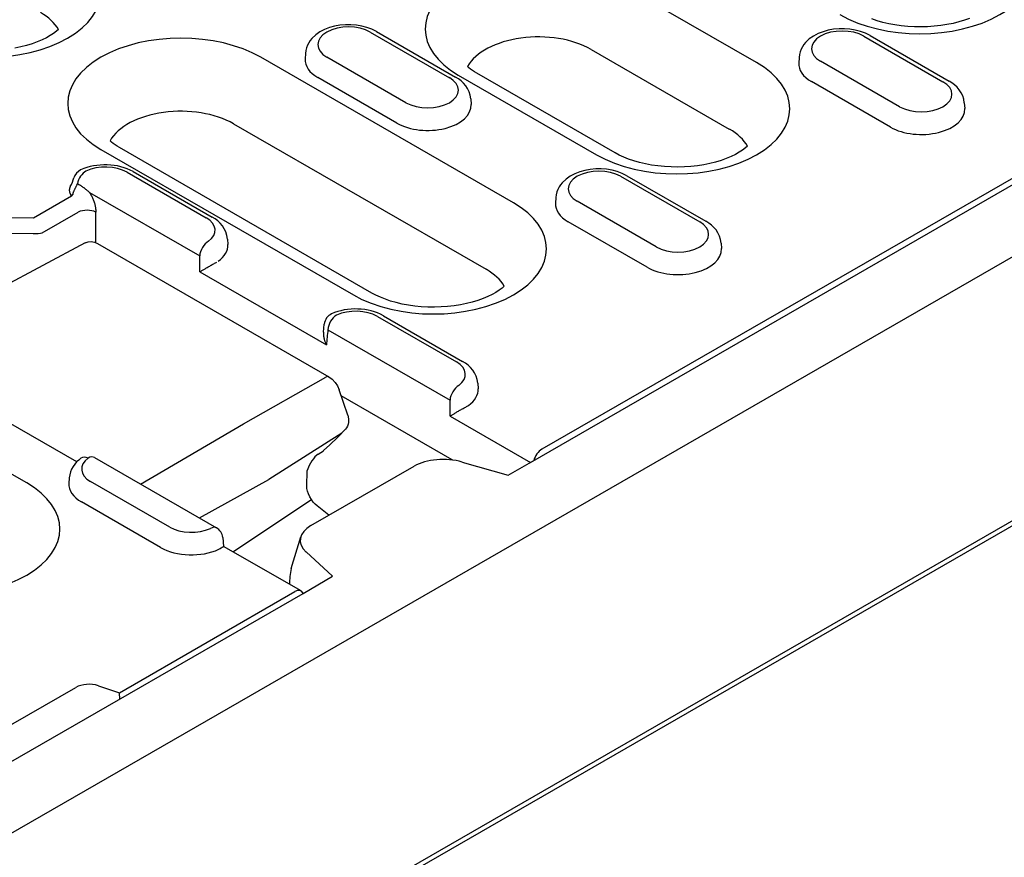
# Model space of a CAD drawing. Extents: x 2706 to 4269, y 491 to 2466.
# Drawn here: x 3305 to 3394, y 1160 to 1236 of the extents above; entities that cross this region are included whole.
import ezdxf

# ---------------------------------------------------------------- set-up
doc = ezdxf.new("R2010")
doc.units = 0
doc.header["$LTSCALE"] = 8
doc.header["$MEASUREMENT"] = 0
doc.layers.add('DUENN-18', color=94, linetype='CONTINUOUS')
doc.layers.add('SICHTBAR', color=7, linetype='CONTINUOUS')

msp = doc.modelspace()

# ---------------------------------------------------------------- linework, layer by layer
at = {"layer": 'DUENN-18'}
for p, q in [((3351.063, 1195.625), (3550.306, 1310.361)), ((3549.565, 1310.524), (3352.099, 1196.811)), ((3371.495, 1231.739), (3358.998, 1238.936)), ((3336.595, 1234.492), (3343.735, 1230.38)), ((3337.155, 1234.547), (3344.295, 1230.435)), ((3381.186, 1234.127), (3388.327, 1230.015)), ((3381.746, 1234.182), (3388.887, 1230.07)), ((3356.532, 1232.928), (3369.028, 1225.732)), ((3349.517, 1219.083), (3326.706, 1232.219)), ((3330.741, 1232.576), (3330.708, 1232.07)), ((3339.812, 1228.121), (3332.671, 1232.233)), ((3375.332, 1232.211), (3375.299, 1231.705)), ((3384.403, 1227.755), (3377.262, 1231.868)), ((3338.997, 1226.275), (3331.856, 1230.387)), ((3344.544, 1230.612), (3357.04, 1223.416)), ((3358.72, 1223.581), (3346.224, 1230.777)), ((3383.588, 1225.91), (3376.447, 1230.022)), ((3345.666, 1228.464), (3345.698, 1227.958)), ((3390.257, 1228.098), (3390.29, 1227.592)), ((3324.239, 1226.212), (3347.05, 1213.076)), ((3336.742, 1210.924), (3313.931, 1224.06)), ((3370.644, 1224.173), (3370.641, 1224.24)), ((3312.251, 1223.895), (3335.062, 1210.759)), ((3448.732, 1221.536), (3291.317, 1130.887)), ((3314.616, 1221.836), (3321.757, 1217.724)), ((3315.176, 1221.891), (3322.317, 1217.779)), ((3359.208, 1221.47), (3366.349, 1217.358)), ((3359.768, 1221.525), (3366.908, 1217.413)), ((3310.135, 1220.815), (3310.267, 1220.739)), ((3309.604, 1219.669), (3306.166, 1217.689)), ((3311.222, 1220.016), (3321.183, 1214.28)), ((3353.354, 1219.554), (3353.321, 1219.048)), ((3362.425, 1215.099), (3355.284, 1219.211)), ((3306.959, 1216.363), (3310.212, 1218.237)), ((3311.797, 1215.47), (3311.797, 1218.237)), ((3306.166, 1217.689), (3304.223, 1217.709)), ((3361.61, 1213.253), (3354.469, 1217.366)), ((3304.203, 1216.335), (3306.146, 1216.315)), ((3310.827, 1215.463), (3303.191, 1211.368)), ((3310.828, 1215.464), (3310.827, 1215.463)), ((3311.934, 1215.401), (3332.856, 1203.353)), ((3323.688, 1215.808), (3323.72, 1215.302)), ((3368.279, 1215.442), (3368.311, 1214.936)), ((3321.19, 1212.828), (3332.628, 1206.242)), ((3337.789, 1208.869), (3344.93, 1204.757)), ((3332.364, 1207.397), (3332.434, 1208.13)), ((3337.229, 1208.814), (3344.37, 1204.702)), ((3332.759, 1207.614), (3343.796, 1201.258)), ((3305.56, 1193.77), (3282.749, 1206.906)), ((3325.135, 1199.104), (3332.583, 1203.329)), ((3346.301, 1202.786), (3346.333, 1202.28)), ((3334.561, 1199.886), (3333.774, 1202.178)), ((3310.076, 1195.685), (3300.727, 1201.068)), ((3343.996, 1195.869), (3333.955, 1201.651)), ((3315.837, 1193.672), (3325.135, 1199.104)), ((3343.803, 1199.806), (3351.063, 1195.625)), ((3334.008, 1198.265), (3327.413, 1194.095)), ((3331.897, 1196.386), (3332.357, 1196.688)), ((3332.374, 1196.701), (3332.937, 1197.214)), ((3311.67, 1196.071), (3322.707, 1189.716)), ((3344.025, 1195.842), (3343.996, 1195.869)), ((3344.901, 1195.663), (3349.057, 1194.479)), ((3349.057, 1194.479), (3351.358, 1195.795)), ((3330.859, 1193.458), (3330.877, 1194.912)), ((3331.225, 1189.919), (3340.559, 1195.294)), ((3309.397, 1194.241), (3309.365, 1193.735)), ((3318.469, 1189.786), (3311.328, 1193.898)), ((3321.15, 1190.612), (3327.413, 1194.095)), ((3317.653, 1187.94), (3310.512, 1192.053)), ((3324.184, 1187.561), (3331.266, 1192.275)), ((3332.861, 1190.852), (3331.785, 1191.692)), ((3323.264, 1188.85), (3323.34, 1188.046)), ((3329.453, 1186.038), (3330.311, 1188.904)), ((3330.342, 1184.014), (3323.34, 1188.046)), ((3333.19, 1185.342), (3330.79, 1187.537)), ((3330.523, 1183.797), (3333.19, 1185.342)), ((3313.924, 1174.827), (3329.782, 1183.959)), ((3253.027, 1139.179), (3330.523, 1183.797)), ((3301.193, 1170.237), (3309.993, 1175.305)), ((3312.024, 1175.459), (3313.924, 1174.827)), ((3313.952, 1174.254), (3313.924, 1174.827))]:
    msp.add_line(p, q, dxfattribs=at)
for points in [[(3390.732, 1235.736), (3390.265, 1235.569), (3389.766, 1235.419), (3389.24, 1235.287), (3388.69, 1235.175), (3388.121, 1235.086), (3387.537, 1235.021), (3386.943, 1234.979), (3386.344, 1234.963), (3385.744, 1234.971), (3385.148, 1235.004), (3384.561, 1235.062), (3383.987, 1235.144), (3383.43, 1235.248), (3382.895, 1235.373), (3382.387, 1235.518), (3381.909, 1235.68)], [(3308.422, 1234.727), (3308.238, 1234.566), (3307.982, 1234.373), (3307.679, 1234.177), (3307.33, 1233.981), (3306.939, 1233.791), (3306.508, 1233.611), (3306.042, 1233.445), (3305.543, 1233.294), (3305.016, 1233.162), (3304.466, 1233.051)], [(3346.224, 1230.777), (3346.013, 1230.904), (3345.822, 1231.031), (3345.65, 1231.156), (3345.498, 1231.278), (3345.371, 1231.391)], [(3313.931, 1224.06), (3313.72, 1224.187), (3313.529, 1224.314), (3313.357, 1224.439), (3313.205, 1224.561), (3313.078, 1224.674)], [(3370.667, 1224.195), (3370.483, 1224.034), (3370.227, 1223.842), (3369.924, 1223.645), (3369.576, 1223.449), (3369.184, 1223.26), (3368.754, 1223.079), (3368.287, 1222.913), (3367.788, 1222.762), (3367.262, 1222.63), (3366.712, 1222.519), (3366.142, 1222.43), (3365.559, 1222.364), (3364.965, 1222.323), (3364.366, 1222.306), (3363.766, 1222.315), (3363.17, 1222.348), (3362.583, 1222.406), (3362.008, 1222.487), (3361.451, 1222.592), (3360.917, 1222.717), (3360.408, 1222.862), (3359.931, 1223.023), (3359.488, 1223.2), (3359.083, 1223.386), (3358.72, 1223.581)], [(3348.689, 1211.539), (3348.505, 1211.378), (3348.249, 1211.185), (3347.946, 1210.988), (3347.597, 1210.793), (3347.206, 1210.603), (3346.775, 1210.423), (3346.309, 1210.256), (3345.81, 1210.106), (3345.283, 1209.974), (3344.733, 1209.862), (3344.164, 1209.773), (3343.58, 1209.708), (3342.987, 1209.666), (3342.388, 1209.65), (3341.788, 1209.658), (3341.192, 1209.692), (3340.604, 1209.749), (3340.03, 1209.831), (3339.473, 1209.935), (3338.938, 1210.061), (3338.43, 1210.205), (3337.953, 1210.367), (3337.51, 1210.543), (3337.105, 1210.73), (3336.742, 1210.924)]]:
    msp.add_lwpolyline(points, dxfattribs=at)
at = {"layer": 'DUENN-18', "flags": 128}
for points in [[(3337.155, 1234.547), (3336.733, 1234.758), (3336.285, 1234.922), (3335.817, 1235.044), (3335.333, 1235.123), (3334.84, 1235.161), (3334.345, 1235.158), (3333.853, 1235.113), (3333.371, 1235.027), (3332.906, 1234.898), (3332.462, 1234.726), (3332.045, 1234.509), (3331.662, 1234.24), (3331.322, 1233.915), (3331.171, 1233.729), (3331.038, 1233.527), (3330.925, 1233.309), (3330.835, 1233.076), (3330.773, 1232.83), (3330.741, 1232.576)], [(3381.746, 1234.182), (3381.324, 1234.392), (3380.877, 1234.557), (3380.408, 1234.678), (3379.924, 1234.758), (3379.431, 1234.796), (3378.936, 1234.793), (3378.444, 1234.748), (3377.962, 1234.661), (3377.497, 1234.533), (3377.053, 1234.361), (3376.636, 1234.143), (3376.253, 1233.875), (3375.913, 1233.55), (3375.763, 1233.363), (3375.629, 1233.161), (3375.516, 1232.943), (3375.427, 1232.71), (3375.364, 1232.464), (3375.332, 1232.211)], [(3345.666, 1228.464), (3345.618, 1228.79), (3345.522, 1229.101), (3345.384, 1229.388), (3345.211, 1229.649), (3345.012, 1229.882), (3344.79, 1230.09), (3344.551, 1230.274), (3344.295, 1230.435)], [(3390.257, 1228.098), (3390.21, 1228.425), (3390.113, 1228.735), (3389.975, 1229.023), (3389.803, 1229.283), (3389.603, 1229.517), (3389.382, 1229.725), (3389.142, 1229.908), (3388.887, 1230.07)], [(3315.176, 1221.891), (3314.913, 1222.03), (3314.638, 1222.149), (3314.353, 1222.251), (3314.06, 1222.336), (3313.759, 1222.404), (3313.453, 1222.454), (3313.142, 1222.489), (3312.829, 1222.506), (3312.515, 1222.507), (3312.202, 1222.491), (3311.891, 1222.459), (3311.584, 1222.41), (3311.283, 1222.344), (3310.989, 1222.262), (3310.703, 1222.162), (3310.427, 1222.044)], [(3309.484, 1220.541), (3309.588, 1220.743), (3309.683, 1220.945), (3309.762, 1221.139), (3309.819, 1221.318)], [(3359.768, 1221.525), (3359.346, 1221.736), (3358.898, 1221.9), (3358.43, 1222.022), (3357.946, 1222.101), (3357.453, 1222.139), (3356.958, 1222.136), (3356.466, 1222.091), (3355.984, 1222.005), (3355.519, 1221.876), (3355.075, 1221.704), (3354.658, 1221.487), (3354.275, 1221.219), (3353.935, 1220.893), (3353.784, 1220.707), (3353.651, 1220.505), (3353.538, 1220.287), (3353.448, 1220.054), (3353.386, 1219.808), (3353.354, 1219.554)], [(3309.484, 1220.541), (3309.466, 1220.505), (3309.45, 1220.469), (3309.437, 1220.433), (3309.426, 1220.396), (3309.417, 1220.359), (3309.41, 1220.322), (3309.405, 1220.285), (3309.402, 1220.248), (3309.401, 1220.211), (3309.402, 1220.174), (3309.406, 1220.137), (3309.411, 1220.1), (3309.418, 1220.063), (3309.427, 1220.026), (3309.438, 1219.989), (3309.45, 1219.952), (3309.464, 1219.916), (3309.48, 1219.88), (3309.497, 1219.844), (3309.516, 1219.809), (3309.536, 1219.774), (3309.558, 1219.738), (3309.58, 1219.704), (3309.604, 1219.669)], [(3309.604, 1219.669), (3309.73, 1219.817), (3309.735, 1219.856), (3309.742, 1219.896), (3309.751, 1219.937), (3309.762, 1219.98), (3309.775, 1220.023), (3309.79, 1220.067), (3309.807, 1220.111), (3309.826, 1220.157), (3309.846, 1220.202), (3309.867, 1220.247), (3309.889, 1220.293), (3309.911, 1220.338), (3309.934, 1220.383), (3309.957, 1220.427), (3309.98, 1220.472), (3310.003, 1220.516), (3310.025, 1220.56), (3310.046, 1220.603), (3310.066, 1220.646), (3310.085, 1220.689), (3310.103, 1220.731), (3310.12, 1220.773), (3310.135, 1220.815)], [(3310.267, 1220.739), (3310.308, 1220.715), (3310.348, 1220.691), (3310.389, 1220.666), (3310.429, 1220.64), (3310.469, 1220.614), (3310.51, 1220.587), (3310.55, 1220.56), (3310.59, 1220.532), (3310.631, 1220.503), (3310.671, 1220.474), (3310.711, 1220.445), (3310.751, 1220.415), (3310.791, 1220.384), (3310.831, 1220.353), (3310.871, 1220.321), (3310.91, 1220.289), (3310.95, 1220.256), (3310.989, 1220.223), (3311.029, 1220.19), (3311.068, 1220.156), (3311.107, 1220.121), (3311.145, 1220.087), (3311.184, 1220.052), (3311.222, 1220.016)], [(3311.222, 1220.016), (3311.265, 1219.95), (3311.307, 1219.881), (3311.347, 1219.811), (3311.387, 1219.74), (3311.425, 1219.667), (3311.462, 1219.594), (3311.497, 1219.519), (3311.53, 1219.443), (3311.562, 1219.367), (3311.592, 1219.29), (3311.62, 1219.212), (3311.646, 1219.135), (3311.67, 1219.057), (3311.692, 1218.979), (3311.712, 1218.901), (3311.73, 1218.824), (3311.746, 1218.747), (3311.76, 1218.671), (3311.771, 1218.596), (3311.781, 1218.522), (3311.788, 1218.449), (3311.793, 1218.377), (3311.796, 1218.306), (3311.797, 1218.237)], [(3323.688, 1215.808), (3323.64, 1216.134), (3323.544, 1216.444), (3323.406, 1216.732), (3323.233, 1216.993), (3323.034, 1217.226), (3322.812, 1217.434), (3322.572, 1217.617), (3322.317, 1217.779)], [(3368.279, 1215.442), (3368.231, 1215.768), (3368.135, 1216.079), (3367.997, 1216.366), (3367.824, 1216.627), (3367.625, 1216.861), (3367.403, 1217.068), (3367.164, 1217.252), (3366.908, 1217.413)], [(3310.827, 1215.463), (3311.096, 1215.56), (3311.382, 1215.578), (3311.665, 1215.521), (3311.934, 1215.401)], [(3321.19, 1212.828), (3321.234, 1212.857), (3321.282, 1212.887), (3321.331, 1212.918), (3321.383, 1212.95), (3321.437, 1212.984), (3321.493, 1213.018), (3321.551, 1213.053), (3321.611, 1213.089), (3321.673, 1213.127), (3321.737, 1213.165), (3321.803, 1213.204), (3321.87, 1213.243), (3321.94, 1213.284), (3322.01, 1213.325), (3322.082, 1213.366), (3322.155, 1213.408), (3322.229, 1213.45), (3322.303, 1213.492), (3322.378, 1213.533), (3322.452, 1213.574), (3322.525, 1213.614), (3322.596, 1213.652), (3322.664, 1213.689), (3322.73, 1213.723)], [(3337.789, 1208.869), (3337.529, 1209.006), (3337.257, 1209.125), (3336.976, 1209.226), (3336.686, 1209.311), (3336.389, 1209.378), (3336.086, 1209.43), (3335.779, 1209.464), (3335.47, 1209.483), (3335.16, 1209.486), (3334.85, 1209.472), (3334.542, 1209.442), (3334.238, 1209.396), (3333.939, 1209.333), (3333.647, 1209.254), (3333.363, 1209.158), (3333.088, 1209.044)], [(3332.364, 1207.397), (3332.36, 1207.35), (3332.358, 1207.302), (3332.358, 1207.254), (3332.358, 1207.206), (3332.361, 1207.157), (3332.364, 1207.108), (3332.369, 1207.059), (3332.376, 1207.01), (3332.383, 1206.961), (3332.392, 1206.912), (3332.402, 1206.863), (3332.413, 1206.814), (3332.425, 1206.765), (3332.439, 1206.716), (3332.453, 1206.668), (3332.468, 1206.619), (3332.485, 1206.571), (3332.503, 1206.523), (3332.521, 1206.475), (3332.541, 1206.427), (3332.561, 1206.38), (3332.582, 1206.334), (3332.605, 1206.287), (3332.628, 1206.242)], [(3346.301, 1202.786), (3346.253, 1203.112), (3346.157, 1203.423), (3346.019, 1203.71), (3345.846, 1203.971), (3345.647, 1204.204), (3345.425, 1204.412), (3345.185, 1204.595), (3344.93, 1204.757)], [(3332.856, 1203.353), (3333.149, 1203.138), (3333.406, 1202.861), (3333.618, 1202.535), (3333.774, 1202.178)], [(3343.803, 1199.806), (3343.847, 1199.835), (3343.895, 1199.865), (3343.944, 1199.896), (3343.996, 1199.928), (3344.05, 1199.962), (3344.106, 1199.996), (3344.164, 1200.031), (3344.224, 1200.067), (3344.286, 1200.105), (3344.35, 1200.143), (3344.416, 1200.182), (3344.483, 1200.221), (3344.553, 1200.262), (3344.623, 1200.303), (3344.695, 1200.344), (3344.768, 1200.386), (3344.842, 1200.428), (3344.916, 1200.47), (3344.991, 1200.511), (3345.065, 1200.552), (3345.138, 1200.592), (3345.209, 1200.63), (3345.277, 1200.667), (3345.343, 1200.701)], [(3334.631, 1199.238), (3334.597, 1199.068), (3334.538, 1198.906), (3334.456, 1198.756), (3334.352, 1198.622)], [(3334.561, 1199.886), (3334.631, 1199.565), (3334.631, 1199.238)], [(3334.352, 1198.622), (3333.665, 1197.908), (3332.937, 1197.214)], [(3310.447, 1196.005), (3310.248, 1195.846), (3310.062, 1195.671), (3309.891, 1195.477), (3309.739, 1195.265), (3309.609, 1195.033), (3309.506, 1194.782), (3309.434, 1194.517), (3309.397, 1194.241)], [(3331.897, 1196.386), (3331.748, 1196.272), (3331.595, 1196.127), (3331.447, 1195.956), (3331.309, 1195.765), (3331.182, 1195.56), (3331.069, 1195.348), (3330.877, 1194.912)], [(3343.996, 1195.869), (3343.995, 1195.868), (3343.995, 1195.867), (3343.995, 1195.866), (3343.995, 1195.865), (3343.995, 1195.864), (3343.995, 1195.863), (3343.994, 1195.862), (3343.994, 1195.861), (3343.994, 1195.86), (3343.994, 1195.86), (3343.994, 1195.859), (3343.994, 1195.858), (3343.993, 1195.857), (3343.993, 1195.856), (3343.993, 1195.855), (3343.993, 1195.854), (3343.993, 1195.853), (3343.993, 1195.852), (3343.992, 1195.851), (3343.992, 1195.85), (3343.992, 1195.849), (3343.992, 1195.848), (3343.992, 1195.847), (3343.992, 1195.846)], [(3331.785, 1191.692), (3331.61, 1191.846), (3331.433, 1192.044), (3331.266, 1192.275), (3331.12, 1192.528), (3331.004, 1192.788), (3330.921, 1193.041), (3330.874, 1193.27), (3330.859, 1193.458)], [(3323.026, 1187.85), (3323.053, 1187.867), (3323.078, 1187.883), (3323.102, 1187.898), (3323.125, 1187.913), (3323.147, 1187.926), (3323.168, 1187.94), (3323.187, 1187.952), (3323.205, 1187.963), (3323.222, 1187.974), (3323.238, 1187.984), (3323.253, 1187.993), (3323.266, 1188.001), (3323.278, 1188.009), (3323.289, 1188.016), (3323.299, 1188.022), (3323.308, 1188.027), (3323.316, 1188.032), (3323.322, 1188.036), (3323.328, 1188.039), (3323.332, 1188.042), (3323.336, 1188.044), (3323.338, 1188.045), (3323.34, 1188.046), (3323.34, 1188.046)]]:
    msp.add_lwpolyline(points, dxfattribs=at)
at = {"layer": 'DUENN-18'}
for centre, start, end in [((3310.903, 1221.028), 115.11885, 165.0041), ((3333.551, 1208.022), 114.39109, 174.4775), ((3322.147, 1188.743), 5.48651, 60.06401)]:
    msp.add_arc(centre, 1.122, start, end, dxfattribs=at)
for centre, major_axis, ratio, start_param, end_param in [((3386.246, 1240.234), (10.221, 0), 0.575862, 3.926991, 7.068583), ((3302.023, 1238.109), (10.221, 0), 0.575862, 3.926991, 7.068583), ((3351.771, 1234.774), (-10.221, 0), 0.575862, 3.926991, 7.068583), ((3302.023, 1233.522), (6.733, 0), 0.575862, 0.315612, 0.785398), ((3334.633, 1233.363), (-2.774, 0), 0.575862, 3.926991, 7.068583), ((3379.224, 1232.997), (-2.774, 0), 0.575862, 3.926991, 7.068583), ((3319.478, 1228.057), (-10.221, 0), 0.575862, 3.926991, 7.068583), ((3351.771, 1230.187), (-6.733, 0), 0.575862, 3.926991, 5.967573), ((3334.633, 1231.987), (-3.927, 0), 0.575862, 6.246262, 7.068583), ((3364.268, 1227.577), (10.221, 0), 0.575862, 3.926991, 7.068583), ((3379.224, 1231.621), (-3.927, 0), 0.575862, 6.246262, 7.068583), ((3341.774, 1229.251), (2.774, 0), 0.575862, 3.926991, 7.068583), ((3386.365, 1228.885), (2.774, 0), 0.575862, 3.926991, 7.068583), ((3319.478, 1223.47), (-6.733, 0), 0.575862, 3.926991, 5.967573), ((3341.774, 1227.874), (3.927, 0), 0.575862, 3.926991, 6.320109), ((3386.365, 1227.509), (3.927, 0), 0.575862, 3.926991, 6.320109), ((3364.268, 1222.991), (6.733, 0), 0.575862, 0.315612, 0.785398), ((3312.655, 1220.706), (2.774, 0), 0.575862, 0.785398, 2.254104), ((3310.903, 1221.028), (0.56, 0.972), 0.578093, 0.783464, 2.101581), ((3357.246, 1220.341), (-2.774, 0), 0.575862, 3.926991, 7.068583), ((3342.29, 1214.921), (10.221, 0), 0.575862, 3.926991, 7.068583), ((3357.246, 1218.965), (-3.927, 0), 0.575862, 6.246262, 7.068583), ((3311.005, 1217.829), (-1.122, 0), 0.513859, 3.92836, 5.496418), ((3319.796, 1216.594), (2.774, 0), 0.575862, 5.616175, 7.068583), ((3364.387, 1216.229), (2.774, 0), 0.575862, 3.926991, 7.068583), ((3306.166, 1216.772), (1.113, -0.144), 0.406099, 4.74722, 5.556068), ((3321.975, 1214.688), (0.56, 0.972), 0.578093, 0.783464, 2.301901), ((3319.796, 1215.218), (3.927, 0), 0.575862, 5.603155, 6.320109), ((2726.31, 1514.4), (384.819, -746.833), 0.607439, 0.871858, 0.873867), ((3364.387, 1214.853), (3.927, 0), 0.575862, 3.926991, 6.320109), ((3342.29, 1210.334), (6.733, 0), 0.575862, 0.315612, 0.785398), ((3333.551, 1208.022), (0.56, 0.972), 0.578093, 0.783464, 2.301901), ((3335.268, 1207.684), (2.774, 0), 0.575862, 0.785398, 2.237806), ((3923.975, 824.71), (-384.819, 746.833), 0.607439, 0.756178, 0.758188), ((3342.409, 1203.572), (2.774, 0), 0.575862, 5.616175, 7.068583), ((3332.576, 1202.866), (0.28, 0.486), 0.578093, 0, 0.766011), ((3344.588, 1201.666), (0.56, 0.972), 0.578093, 0.783464, 2.301901), ((3342.409, 1202.196), (3.927, 0), 0.575862, 5.603155, 6.320109), ((2748.923, 1501.378), (384.819, -746.833), 0.607439, 0.871858, 0.873867), ((3344.589, 1201.181), (1.124, 0), 0.575862, 5.448419, 5.60312), ((3352.099, 1195.893), (0.56, 0.972), 0.578093, 0.783464, 1.988236), ((3313.289, 1195.028), (-2.774, 0), 0.575862, 5.616175, 7.068583), ((3311.11, 1195.099), (-0.662, 0.906), 0.642326, 5.433073, 6.283185), ((3311.11, 1195.099), (0.56, 0.972), 0.578093, 0, 0.783464), ((3343.233, 1194.017), (3.587, -0.049), 0.523294, 1.09429, 2.419412), ((3298.333, 1189.608), (10.221, 0), 0.575862, 3.926991, 7.068583), ((3313.289, 1193.652), (-3.927, 0), 0.575862, 6.246262, 7.068583), ((3320.43, 1190.916), (-2.774, 0), 0.575862, 0.785398, 2.237806), ((3322.147, 1188.743), (0.56, 0.972), 0.578093, 0, 0.783464), ((3333.714, 1188.535), (3.451, -0.066), 0.565244, 2.387409, 3.712531), ((3320.43, 1189.54), (-3.927, 0), 0.575862, 0.785398, 2.250827), ((3322.193, 1188.284), (1.124, 0), 0.575862, 5.392454, 5.547155), ((3332.75, 1185.313), (1.181, 4.239), 0.766497, 1.613236, 1.942273), ((3329.782, 1183.042), (0.56, 0.972), 0.578093, 5.861879, 7.06665), ((3311.183, 1174.619), (1.683, 0), 0.575862, 1.047198, 2.356194)]:
    msp.add_ellipse(centre, major_axis=major_axis, ratio=ratio, start_param=start_param, end_param=end_param, dxfattribs=at)
at = {"layer": 'SICHTBAR'}
for p, q in [((3258.977, 1136.113), (3654.871, 1364.093)), ((3655.664, 1340.244), (2862.29, 883.37))]:
    msp.add_line(p, q, dxfattribs=at)

doc.saveas('drawing.dxf')
